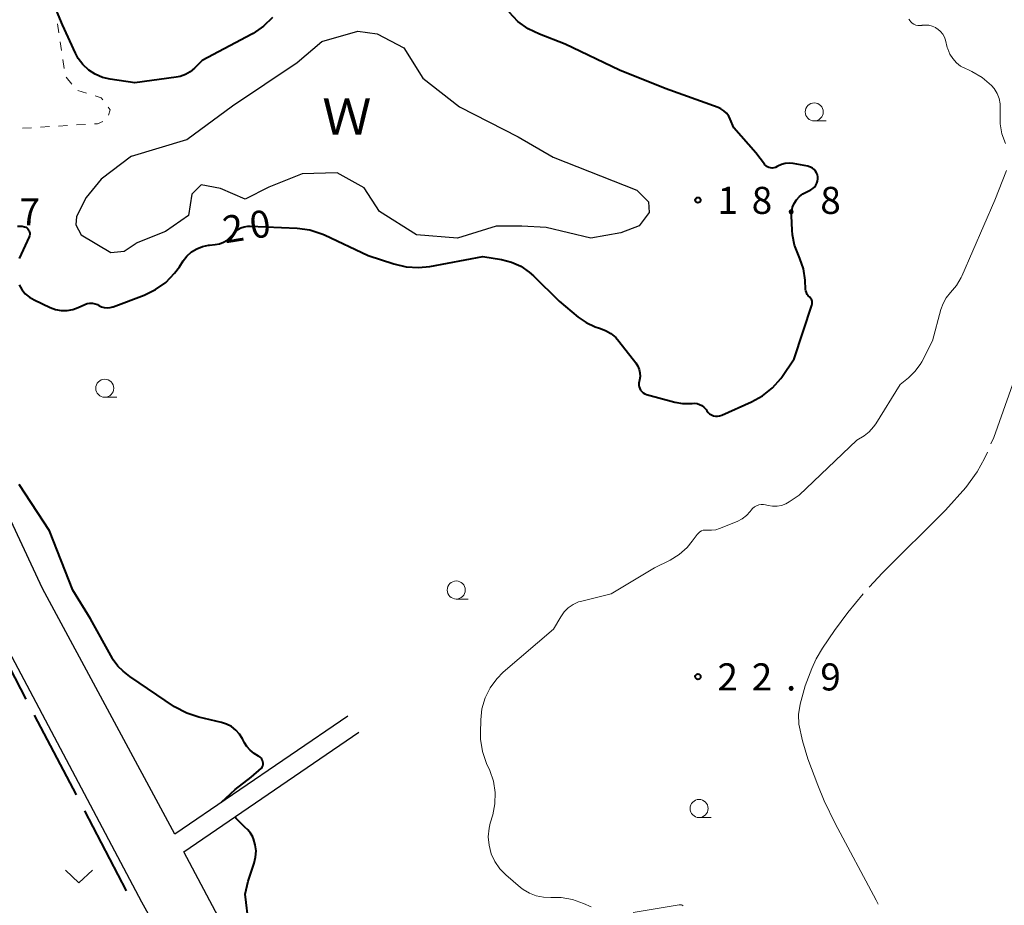
# Model space of a CAD drawing. Units: metres. Extents: x -78000 to -76000, y 37500 to 39000.
# Drawn here: x -76845 to -76709, y 38431 to 38554 of the extents above; entities that cross this region are included whole.
import ezdxf

# ---------------------------------------------------------------- set-up
doc = ezdxf.new("R2010")
doc.units = ezdxf.units.M
for name, color, linetype, lineweight in [('110600_大字・町・丁目界', 7, 'Continuous', 40), ('210100_道路縁(街区線)', 7, 'Continuous', 30), ('510100_河川', 7, 'Continuous', 30), ('630100_植生界', 7, 'Continuous', 30), ('631300_畑', 7, 'Continuous', 13), ('633100_広葉樹林', 7, 'Continuous', 13), ('710100_等高線(計曲線)', 7, 'Continuous', 40), ('710200_等高線(主曲線)', 7, 'Continuous', 13), ('710300_等高線(補助曲線)', 7, 'Continuous', 13), ('731200_図化機測定による標高点', 7, 'Continuous', 40), ('818100_(注記)説明注記', 7, 'Continuous', 40)]:
    doc.layers.add(name, color=color, linetype=linetype, lineweight=lineweight)
doc.styles.add('Style-Kanji', font='MS Gothic.ttf')
doc.styles.add('Style-WORKING', font='MS Gothic.ttf')

msp = doc.modelspace()

# ---------------------------------------------------------------- linework, layer by layer
at = {"layer": '110600_大字・町・丁目界', "linetype": 'Continuous', "lineweight": 40}
for p, q in [((-76842.918, 38457.685), (-76837.121, 38446.611)), ((-76835.962, 38444.396), (-76830.164, 38433.322))]:
    msp.add_line(p, q, dxfattribs=at)
at = {"layer": '110600_大字・町・丁目界', "linetype": 'Continuous', "lineweight": 40, "flags": 128}
msp.add_lwpolyline([(-76850.031, 38470.889), (-76847.91, 38467.22), (-76844.078, 38459.9)], dxfattribs=at)
at = {"layer": '210100_道路縁(街区線)', "linetype": 'Continuous', "lineweight": 30, "flags": 128}
for points in [[(-76799.47, 38457.54), (-76823.43, 38441.18), (-76841.77, 38475.21), (-76849.04, 38490.66), (-76853.92, 38503.35), (-76859.56, 38519.43), (-76864.68, 38532.31), (-76867.26, 38540.65)], [(-76826.84, 38429.67), (-76828.03, 38431.79), (-76846.8, 38467.25)], [(-76773.37, 38347.6), (-76774.08, 38348.91), (-76798.68, 38394.45), (-76811.44, 38418.48), (-76822.2, 38438.74), (-76797.94, 38455.31)]]:
    msp.add_lwpolyline(points, dxfattribs=at)
at = {"layer": '510100_河川', "linetype": 'Continuous', "lineweight": 30, "flags": 128}
for points in [[(-76829.46, 38535.09), (-76821.79, 38537.39), (-76815.45, 38542.04), (-76806.52, 38548.07), (-76803.09, 38550.95), (-76798.11, 38552.39), (-76795.41, 38552.03), (-76791.75, 38550.07), (-76789.12, 38545.89), (-76784.04, 38541.92), (-76775.89, 38537.74), (-76771.07, 38534.94)], [(-76829.46, 38535.09), (-76833.63, 38531.88), (-76835.73, 38529.38), (-76837.08, 38526.72), (-76837.14, 38525.57), (-76836.42, 38524.19), (-76832.3, 38521.72), (-76830.45, 38521.93), (-76828.82, 38523.04)], [(-76771.07, 38534.94), (-76759.46, 38530.36), (-76757.86, 38528.74), (-76757.75, 38527.29), (-76759.14, 38525.42), (-76761.69, 38524.46), (-76765.82, 38523.72), (-76772, 38525.19), (-76775.38, 38525.4), (-76778.93, 38525.4)], [(-76778.93, 38525.4), (-76784.31, 38523.72), (-76789.99, 38524.18), (-76795.08, 38527.43), (-76797.23, 38530.72), (-76800.98, 38532.77), (-76805.82, 38532.63), (-76810.42, 38530.78), (-76813.71, 38529.11), (-76817.1, 38530.6), (-76819.8, 38531.13), (-76821.11, 38529.82), (-76821.56, 38526.86), (-76824.73, 38524.66), (-76828.82, 38523.04)]]:
    msp.add_lwpolyline(points, dxfattribs=at)
at = {"layer": '630100_植生界', "linetype": 'Continuous', "lineweight": 13}
for p, q in [((-76839.678, 38553.41), (-76839.498, 38552.173)), ((-76839.319, 38550.936), (-76839.139, 38549.699)), ((-76838.96, 38548.462), (-76838.78, 38547.225)), ((-76838.475, 38546.04), (-76837.723, 38545.042)), ((-76836.867, 38544.19), (-76835.676, 38543.812)), ((-76838.324, 38539.325), (-76839.571, 38539.248)), ((-76835.828, 38539.478), (-76837.076, 38539.401)), ((-76843.314, 38539.018), (-76844.562, 38538.942)), ((-76840.819, 38539.172), (-76842.067, 38539.095))]:
    msp.add_line(p, q, dxfattribs=at)
at = {"layer": '630100_植生界', "linetype": 'Continuous', "lineweight": 13, "flags": 128}
for points in [[(-76834.484, 38543.435), (-76833.65, 38543.17), (-76833.425, 38542.87)], [(-76832.674, 38541.871), (-76832.41, 38541.52), (-76832.652, 38540.746)], [(-76833.392, 38539.892), (-76834.17, 38539.58), (-76834.581, 38539.555)]]:
    msp.add_lwpolyline(points, dxfattribs=at)
at = {"layer": '631300_畑', "linetype": 'Continuous', "lineweight": 13, "flags": 128}
msp.add_lwpolyline([(-76838.605, 38436.205), (-76836.73, 38434.455), (-76834.855, 38436.205)], dxfattribs=at)
at = {"layer": '633100_広葉樹林', "linetype": 'Continuous', "lineweight": 13}
for p, q in [((-76734.89, 38539.97), (-76733.223, 38539.97)), ((-76833.15, 38501.69), (-76831.483, 38501.69)), ((-76784.47, 38473.75), (-76782.803, 38473.75)), ((-76750.84, 38443.49), (-76749.173, 38443.49))]:
    msp.add_line(p, q, dxfattribs=at)
for centre in [(-76734.89, 38541.22), (-76833.15, 38502.94), (-76784.47, 38475), (-76750.84, 38444.74)]:
    msp.add_circle(centre, 1.25, dxfattribs=at)
at = {"layer": '710100_等高線(計曲線)', "linetype": 'Continuous', "lineweight": 40, "elevation": 20, "flags": 128}
for points in [[(-76809.91, 38554.29), (-76811.16, 38553.07), (-76812.6, 38552.09), (-76812.79, 38551.99), (-76819.67, 38548.33), (-76820.73, 38547.27), (-76821.31, 38546.78), (-76821.98, 38546.4), (-76822.7, 38546.13), (-76823.27, 38546.02), (-76829, 38545.26), (-76832.39, 38545.74), (-76833.45, 38545.99), (-76834.46, 38546.42), (-76835.37, 38547.01), (-76836.17, 38547.76), (-76836.82, 38548.63), (-76837.2, 38549.34), (-76839, 38553.26), (-76841.86, 38560.14)], [(-76774.52, 38552.73), (-76775.93, 38553.75), (-76777.14, 38555.01)], [(-76735.52, 38515.54), (-76735.71, 38515.73), (-76735.87, 38515.94), (-76735.98, 38516.19), (-76736.05, 38516.45), (-76736.08, 38516.63), (-76736.15, 38517.92), (-76736.38, 38519.46), (-76736.87, 38520.93), (-76737.07, 38521.37), (-76737.62, 38522.75), (-76737.91, 38524.2), (-76737.96, 38524.82), (-76738.04, 38526.82), (-76738.01, 38527.42), (-76737.88, 38528), (-76737.65, 38528.55), (-76737.33, 38529.05), (-76736.92, 38529.49), (-76736.45, 38529.85), (-76736.19, 38530), (-76735.35, 38530.43), (-76735.08, 38530.6), (-76734.86, 38530.81), (-76734.67, 38531.05), (-76734.52, 38531.33), (-76734.43, 38531.62), (-76734.39, 38531.93), (-76734.4, 38532.23), (-76734.46, 38532.51), (-76734.57, 38532.79), (-76734.72, 38533.03), (-76734.92, 38533.25), (-76735.15, 38533.43), (-76735.41, 38533.57), (-76735.69, 38533.66), (-76735.76, 38533.68), (-76737.8, 38534.05), (-76738.35, 38534.11), (-76738.9, 38534.06), (-76739.44, 38533.92), (-76739.94, 38533.7), (-76740.04, 38533.64), (-76740.24, 38533.53), (-76740.47, 38533.47), (-76740.7, 38533.44), (-76740.93, 38533.45), (-76741.16, 38533.51), (-76741.37, 38533.6), (-76741.56, 38533.73), (-76741.73, 38533.89), (-76741.8, 38533.97), (-76743, 38535.56), (-76746.03, 38539), (-76746.52, 38540.2), (-76746.74, 38540.64), (-76747.05, 38541.04), (-76747.41, 38541.38), (-76747.83, 38541.66), (-76748.21, 38541.82), (-76755.55, 38544.45), (-76761.86, 38547), (-76769.39, 38550.61), (-76772.95, 38551.97), (-76774.52, 38552.73)], [(-76845.24, 38525.38), (-76844.91, 38525.41), (-76844.57, 38525.38), (-76844.25, 38525.29), (-76844.1, 38525.23), (-76843.95, 38525.14), (-76843.81, 38525.03), (-76843.7, 38524.9), (-76843.61, 38524.75), (-76843.55, 38524.58), (-76843.52, 38524.41), (-76843.52, 38524.24), (-76843.56, 38524.06)], [(-76845.01, 38517.25), (-76844.63, 38516.6), (-76844.15, 38516.03), (-76843.57, 38515.54), (-76842.93, 38515.17), (-76840.71, 38514.13), (-76839.96, 38513.85), (-76839.17, 38513.71), (-76838.37, 38513.71), (-76837.58, 38513.85), (-76836.84, 38514.11), (-76835.91, 38514.54), (-76835.57, 38514.66), (-76835.21, 38514.72), (-76834.85, 38514.72), (-76834.49, 38514.65), (-76834.15, 38514.52), (-76833.95, 38514.42), (-76833.59, 38514.24), (-76833.21, 38514.13), (-76832.82, 38514.08), (-76832.42, 38514.11), (-76832.04, 38514.2), (-76831.96, 38514.23), (-76827.67, 38515.84), (-76826.1, 38516.6), (-76824.69, 38517.61), (-76823.47, 38518.86), (-76822.81, 38519.76), (-76822.28, 38520.58), (-76821.76, 38521.25), (-76821.13, 38521.82), (-76820.41, 38522.27), (-76819.62, 38522.59), (-76818.8, 38522.76), (-76818.66, 38522.78), (-76817.84, 38522.86), (-76817.26, 38522.96), (-76816.71, 38523.17), (-76816.2, 38523.47), (-76815.76, 38523.85), (-76815.43, 38524.23), (-76815.11, 38524.6), (-76814.73, 38524.91), (-76814.3, 38525.15), (-76813.83, 38525.31), (-76813.35, 38525.39), (-76813.02, 38525.39), (-76806.48, 38525.09), (-76804.76, 38524.86), (-76803.09, 38524.33), (-76802.72, 38524.17), (-76796.66, 38521.34), (-76793.11, 38520.16), (-76791.42, 38519.76), (-76789.68, 38519.66), (-76788.11, 38519.82), (-76780.8, 38521.2)], [(-76843.56, 38524.06), (-76843.61, 38523.9), (-76845.01, 38520.9)], [(-76780.8, 38521.2), (-76778.22, 38520.78), (-76776.84, 38520.42), (-76775.54, 38519.84), (-76774.36, 38519.03), (-76773.79, 38518.52), (-76770.23, 38515), (-76767.6, 38512.8), (-76766.48, 38512.03), (-76765.25, 38511.46), (-76764.64, 38511.27), (-76763.81, 38510.96), (-76763.05, 38510.52), (-76762.38, 38509.95), (-76761.96, 38509.48), (-76759.61, 38506.44), (-76759.34, 38506.02), (-76759.15, 38505.55), (-76759.04, 38505.06), (-76759.01, 38504.56), (-76759.08, 38504.06), (-76759.12, 38503.88), (-76759.17, 38503.63), (-76759.18, 38503.38), (-76759.14, 38503.13), (-76759.06, 38502.89), (-76758.93, 38502.67), (-76758.78, 38502.48), (-76758.59, 38502.31), (-76758.37, 38502.18), (-76758.12, 38502.09), (-76754.18, 38501.01), (-76753.12, 38500.82), (-76752.05, 38500.82), (-76751.78, 38500.85), (-76751.44, 38500.86), (-76751.09, 38500.81), (-76750.77, 38500.71), (-76750.46, 38500.55), (-76750.19, 38500.34), (-76749.96, 38500.08), (-76749.88, 38499.98), (-76749.78, 38499.82), (-76749.6, 38499.6), (-76749.38, 38499.4), (-76749.13, 38499.25), (-76748.86, 38499.14), (-76748.57, 38499.09), (-76748.28, 38499.08), (-76747.99, 38499.12), (-76747.71, 38499.22), (-76743.57, 38501.05), (-76742.04, 38501.89), (-76740.69, 38502.98), (-76739.54, 38504.29), (-76739.4, 38504.49), (-76737.65, 38507), (-76735.21, 38514.47), (-76735.17, 38514.64), (-76735.16, 38514.81), (-76735.18, 38514.98), (-76735.23, 38515.14), (-76735.31, 38515.3), (-76735.41, 38515.43), (-76735.52, 38515.54)], [(-76811.45, 38450.32), (-76811.35, 38450.48), (-76811.27, 38450.65), (-76811.23, 38450.84), (-76811.22, 38451.03), (-76811.24, 38451.22), (-76811.29, 38451.41), (-76811.38, 38451.58), (-76811.49, 38451.73), (-76811.63, 38451.86), (-76811.8, 38451.97), (-76811.86, 38452), (-76812.47, 38452.35), (-76813.02, 38452.8), (-76813.48, 38453.33), (-76813.78, 38453.83), (-76814.07, 38454.4), (-76814.48, 38455.04), (-76814.99, 38455.61), (-76815.59, 38456.08), (-76816.27, 38456.43), (-76816.99, 38456.67), (-76820.13, 38457.39), (-76821.79, 38457.93), (-76823.47, 38458.84), (-76829.66, 38463), (-76830.58, 38463.75), (-76831.34, 38464.47), (-76831.96, 38465.32), (-76832.08, 38465.53), (-76835.1, 38471), (-76837.56, 38475), (-76840.79, 38483.21), (-76845, 38489.61)], [(-76816.98, 38445.64), (-76815.1, 38447.36), (-76812.87, 38449.07), (-76811.45, 38450.32)], [(-76813.18, 38428.61), (-76813.69, 38432.88), (-76813.28, 38434.67), (-76812.45, 38437.15), (-76812.25, 38438), (-76812.2, 38438.86), (-76812.3, 38439.73), (-76812.55, 38440.56), (-76812.64, 38440.78), (-76812.66, 38440.82), (-76812.95, 38441.33), (-76813.32, 38441.79), (-76813.77, 38442.17), (-76814.94, 38443.37), (-76815.09, 38443.53)]]:
    msp.add_lwpolyline(points, dxfattribs=at)
at = {"layer": '710200_等高線(主曲線)', "linetype": 'Continuous', "lineweight": 13, "elevation": 22, "flags": 128}
for points in [[(-76713.05, 38546.83), (-76713.51, 38547.04), (-76713.95, 38547.22), (-76714.62, 38547.57), (-76715.21, 38548.03), (-76715.72, 38548.59), (-76716.12, 38549.23), (-76716.41, 38549.93), (-76716.47, 38550.15), (-76716.72, 38551.13), (-76716.87, 38551.58), (-76717.1, 38551.99), (-76717.4, 38552.36), (-76717.76, 38552.67), (-76718, 38552.83), (-76718.12, 38552.89), (-76718.54, 38553.09), (-76719, 38553.21), (-76719.47, 38553.25), (-76719.94, 38553.21), (-76720, 38553.2), (-76720.28, 38553.17), (-76720.56, 38553.19), (-76720.84, 38553.25), (-76721.1, 38553.37), (-76721.33, 38553.52), (-76721.54, 38553.72), (-76721.61, 38553.82), (-76721.79, 38554.05)], [(-76708.41, 38536.86), (-76708.89, 38538.17), (-76709.14, 38539.54), (-76709.16, 38540.76), (-76709.12, 38541.54), (-76709.14, 38542.31), (-76709.29, 38543.07), (-76709.57, 38543.78), (-76709.98, 38544.44), (-76710.36, 38544.89), (-76711.62, 38545.98), (-76713.05, 38546.83)], [(-76750.93, 38482.89), (-76750.73, 38483.06), (-76750.5, 38483.19), (-76750.26, 38483.27), (-76750, 38483.31), (-76749.74, 38483.31), (-76749.7, 38483.3), (-76749.12, 38483.28), (-76748.54, 38483.35), (-76747.99, 38483.52), (-76745.57, 38484.51), (-76744.88, 38484.86), (-76744.27, 38485.33), (-76743.75, 38485.89), (-76743.63, 38486.06), (-76743.42, 38486.31), (-76743.17, 38486.52), (-76742.89, 38486.68), (-76742.58, 38486.79), (-76742.26, 38486.85), (-76741.93, 38486.85), (-76741.63, 38486.79), (-76741.29, 38486.7), (-76740.67, 38486.6), (-76740.04, 38486.61), (-76739.42, 38486.72), (-76738.83, 38486.94), (-76738.35, 38487.21), (-76737, 38488.13), (-76729, 38495.73), (-76728, 38496.36), (-76727.28, 38496.92), (-76726.67, 38497.58), (-76726.37, 38498.01), (-76723, 38503.44), (-76721.85, 38504.37), (-76720.95, 38505.24), (-76720.22, 38506.24), (-76720.01, 38506.62), (-76718.51, 38509.49), (-76717.36, 38513.83), (-76717.05, 38514.69), (-76716.6, 38515.48), (-76716, 38516.19), (-76715.18, 38517.17), (-76714.53, 38518.28), (-76714.44, 38518.48), (-76709.9, 38529), (-76708.28, 38533.09)], [(-76765.79, 38431.12), (-76766.84, 38431.6), (-76768.36, 38432.15), (-76769.95, 38432.42), (-76771.37, 38432.43), (-76772.38, 38432.44), (-76773.38, 38432.64), (-76774.33, 38433), (-76775.2, 38433.52), (-76775.55, 38433.8), (-76777.6, 38435.54), (-76778.44, 38436.39), (-76779.13, 38437.38), (-76779.63, 38438.47), (-76779.93, 38439.64), (-76780.03, 38440.83), (-76779.92, 38442.03), (-76779.75, 38442.71), (-76779.42, 38443.85), (-76779.12, 38445.39), (-76779.08, 38446.96), (-76779.32, 38448.51), (-76779.83, 38450), (-76780.26, 38450.98), (-76780.83, 38452.63), (-76781.09, 38454.35), (-76781.11, 38455.21), (-76781.08, 38457), (-76780.91, 38458.55), (-76780.48, 38460.05), (-76779.79, 38461.45), (-76778.87, 38462.71), (-76777.96, 38463.61), (-76771, 38469.59), (-76770, 38471.29), (-76769.53, 38471.96), (-76768.95, 38472.53), (-76768.27, 38473), (-76767.53, 38473.34), (-76767.08, 38473.47), (-76763, 38474.48), (-76757, 38478.07), (-76754.85, 38479.15), (-76753.59, 38479.92), (-76752.5, 38480.89), (-76751.79, 38481.75), (-76751.1, 38482.7), (-76750.93, 38482.89)], [(-76753.03, 38431.27), (-76753.16, 38431.34), (-76753.29, 38431.38), (-76753.43, 38431.41), (-76753.57, 38431.4), (-76753.62, 38431.4), (-76759.97, 38430.34)]]:
    msp.add_lwpolyline(points, dxfattribs=at)
at = {"layer": '710300_等高線(補助曲線)', "linetype": 'Continuous', "lineweight": 13, "elevation": 23, "flags": 128}
for points in [[(-76699.465, 38517.32), (-76700.21, 38516.8), (-76700.85, 38516.27), (-76701.81, 38515.27), (-76702.7, 38514.1), (-76703.53, 38512.78), (-76704.67, 38510.56), (-76706.38, 38506.42), (-76710.04, 38496.13), (-76710.416, 38495.259)], [(-76710.911, 38494.111), (-76711.3, 38493.21), (-76712.32, 38491.38), (-76713.92, 38489.21), (-76716.7, 38486.08), (-76725.43, 38477.39), (-76727.292, 38475.403)], [(-76728.131, 38474.477), (-76730.23, 38471.9), (-76732.1, 38469.39), (-76733.77, 38466.93), (-76734.62, 38465.48), (-76735.24, 38464.15), (-76736.15, 38461.71), (-76736.83, 38459.21), (-76737.05, 38457.78), (-76737.01, 38456.44), (-76736.54, 38454.11)], [(-76736.54, 38454.11), (-76735.76, 38451.64), (-76734.4, 38447.98), (-76733.5, 38445.82), (-76731.99, 38442.66), (-76726.33, 38432.03), (-76726.053, 38431.475)]]:
    msp.add_lwpolyline(points, dxfattribs=at)
at = {"layer": '731200_図化機測定による標高点', "linetype": 'Continuous', "lineweight": 40}
for centre in [(-76751, 38529, 18.78), (-76751, 38463, 22.93)]:
    msp.add_circle(centre, 0.375, dxfattribs=at)

# ---------------------------------------------------------------- texts
at = {"layer": '710100_等高線(計曲線)', "linetype": 'Continuous', "lineweight": 40, "style": 'Style-WORKING'}
for s, p in [('2', (-76816.46, 38523, -9.999)), ('0', (-76812.756, 38523.587, -9.999))]:
    msp.add_text(s, height=3.75, rotation=9, dxfattribs=at).set_placement(p)
at = {"layer": '731200_図化機測定による標高点', "linetype": 'Continuous', "lineweight": 40, "style": 'Style-WORKING'}
for s, p in [('1', (-76748.3, 38527.09, -9.999)), ('8', (-76743.55, 38527.09, -9.999)), ('8', (-76734.05, 38527.09, -9.999)), ('7', (-76844.95, 38525.49, -9.999)), ('.', (-76738.8, 38527.09, -9.999)), ('2', (-76748.3, 38461.09, -9.999)), ('2', (-76743.55, 38461.09, -9.999)), ('9', (-76734.05, 38461.09, -9.999)), ('.', (-76738.8, 38461.09, -9.999))]:
    msp.add_text(s, height=3.75, dxfattribs=at).set_placement(p)
at = {"layer": '818100_(注記)説明注記', "linetype": 'Continuous', "lineweight": 30, "style": 'Style-Kanji'}
msp.add_text('Ｗ', height=5, dxfattribs=at).set_placement((-76803.03, 38538.08))

doc.saveas('drawing.dxf')
